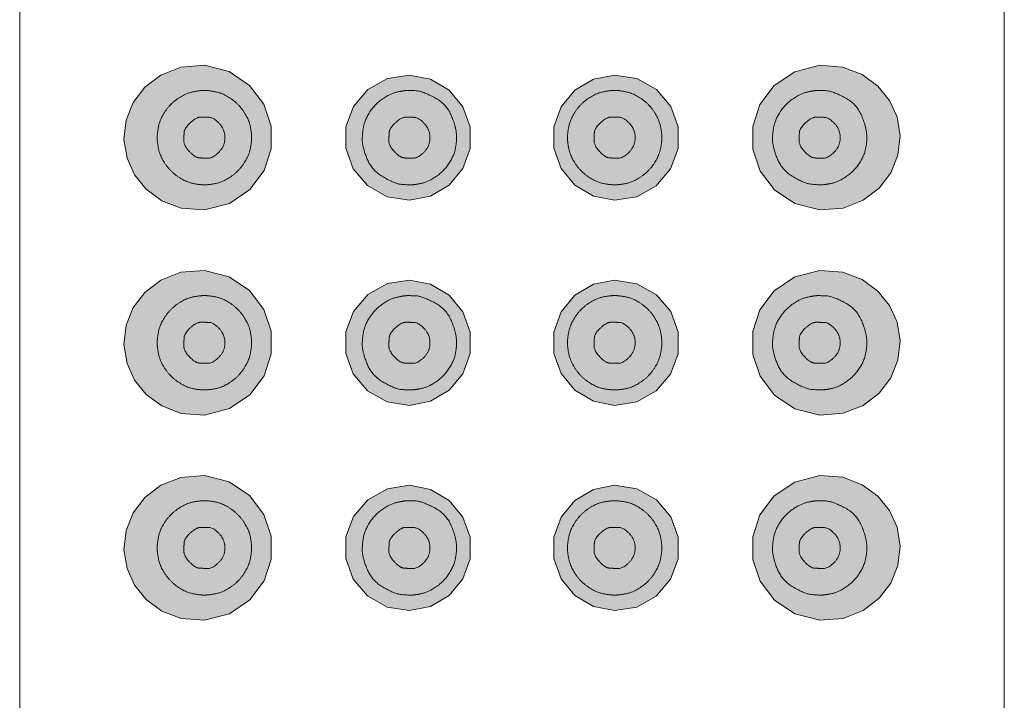
# Model space of a CAD drawing. Units: millimetres. Extents: x -1333 to 1373, y -983 to 723.
# Drawn here: x -987 to -963, y 65 to 81 of the extents above; entities that cross this region are included whole.
import ezdxf

# ---------------------------------------------------------------- set-up
doc = ezdxf.new("R2010")
doc.units = ezdxf.units.MM
doc.header["$LTSCALE"] = 10
doc.layers.add('0.15', color=7, linetype='Continuous')

# ---------------------------------------------------------------- blocks, each defined once
blk = doc.blocks.new('グループ-18')
at = {"color": 255, "linetype": 'Continuous', "lineweight": 0}
blk.add_wipeout([(-987.185, 138.594), (-963.185, 138.594), (-963.185, -71.406), (-987.185, -71.406)], dxfattribs=at)
at = {"color": 0, "linetype": 'Continuous', "lineweight": 0, "flags": 128}
blk.add_lwpolyline([(-987.185, 138.594), (-963.185, 138.594), (-963.185, -71.406), (-987.185, -71.406)], close=True, dxfattribs=at)
blk = doc.blocks.new('グループ-19')
at = {"linetype": 'Continuous', "lineweight": 0}
blk.add_hatch(color=254, dxfattribs=at).paths.add_polyline_path([(-967.685, 66.831), (-967.111, 66.875), (-966.623, 67.068), (-966.235, 67.365), (-965.952, 67.737), (-965.777, 68.167), (-965.724, 68.638), (-965.799, 69.097), (-965.983, 69.502), (-966.266, 69.852), (-966.646, 70.132), (-967.121, 70.314), (-967.685, 70.356), (-968.295, 70.199), (-968.793, 69.862), (-969.141, 69.398), (-969.316, 68.866), (-969.314, 68.311), (-969.136, 67.779), (-968.787, 67.319), (-968.289, 66.986)])
at = {"color": 0, "linetype": 'Continuous', "lineweight": 0, "flags": 128}
blk.add_lwpolyline([(-967.685, 66.831), (-967.111, 66.875), (-966.623, 67.068), (-966.235, 67.365), (-965.952, 67.737), (-965.777, 68.167), (-965.724, 68.638), (-965.799, 69.097), (-965.983, 69.502), (-966.266, 69.852), (-966.646, 70.132), (-967.121, 70.314), (-967.685, 70.356), (-968.295, 70.199), (-968.793, 69.862), (-969.141, 69.398), (-969.316, 68.866), (-969.314, 68.311), (-969.136, 67.779), (-968.787, 67.319), (-968.289, 66.986)], close=True, dxfattribs=at)
at = {"color": 0, "linetype": 'Continuous', "lineweight": 0}
for points in [[(-966.535, 68.594), (-966.535, 68.82), (-966.786, 69.427), (-967.39, 69.732), (-967.661, 69.743), (-967.804, 69.743), (-968.143, 69.673), (-968.513, 69.421), (-968.764, 69.051), (-968.835, 68.713), (-968.835, 68.38), (-968.611, 67.802), (-968.039, 67.47), (-967.734, 67.444), (-967.566, 67.444), (-967.228, 67.514), (-966.857, 67.766), (-966.606, 68.136), (-966.535, 68.474), (-966.535, 68.594)], [(-967.185, 68.594), (-967.185, 68.79), (-967.459, 69.084), (-967.675, 69.093), (-967.881, 69.093), (-968.176, 68.82), (-968.185, 68.604), (-968.185, 68.397), (-967.912, 68.103), (-967.696, 68.094), (-967.478, 68.094), (-967.185, 68.386), (-967.185, 68.594)]]:
    blk.add_open_spline(points, degree=2, dxfattribs=at)
blk = doc.blocks.new('グループ-20')
at = {"linetype": 'Continuous', "lineweight": 0}
blk.add_hatch(color=254, dxfattribs=at).paths.add_polyline_path([(-972.683, 67.068), (-972.145, 67.152), (-971.668, 67.419), (-971.318, 67.831), (-971.136, 68.327), (-971.134, 68.854), (-971.315, 69.352), (-971.662, 69.764), (-972.141, 70.034), (-972.683, 70.12), (-973.199, 70.02), (-973.652, 69.751), (-973.987, 69.347), (-974.164, 68.856), (-974.164, 68.333), (-973.987, 67.841), (-973.653, 67.437), (-973.199, 67.168)])
at = {"color": 0, "linetype": 'Continuous', "lineweight": 0, "flags": 128}
blk.add_lwpolyline([(-972.683, 67.068), (-972.145, 67.152), (-971.668, 67.419), (-971.318, 67.831), (-971.136, 68.327), (-971.134, 68.854), (-971.315, 69.352), (-971.662, 69.764), (-972.141, 70.034), (-972.683, 70.12), (-973.199, 70.02), (-973.652, 69.751), (-973.987, 69.347), (-974.164, 68.856), (-974.164, 68.333), (-973.987, 67.841), (-973.653, 67.437), (-973.199, 67.168)], close=True, dxfattribs=at)
at = {"color": 0, "linetype": 'Continuous', "lineweight": 0}
for points in [[(-971.533, 68.594), (-971.533, 68.713), (-971.604, 69.052), (-971.855, 69.422), (-972.225, 69.673), (-972.564, 69.744), (-972.802, 69.744), (-973.141, 69.673), (-973.511, 69.422), (-973.762, 69.052), (-973.833, 68.713), (-973.833, 68.475), (-973.762, 68.136), (-973.511, 67.766), (-973.141, 67.515), (-972.802, 67.444), (-972.564, 67.444), (-972.225, 67.515), (-971.855, 67.766), (-971.604, 68.136), (-971.533, 68.475), (-971.533, 68.594)], [(-972.183, 68.594), (-972.183, 68.791), (-972.457, 69.085), (-972.672, 69.094), (-972.879, 69.094), (-973.173, 68.821), (-973.183, 68.605), (-973.183, 68.398), (-972.91, 68.104), (-972.694, 68.094), (-972.476, 68.094), (-972.183, 68.387), (-972.183, 68.594)]]:
    blk.add_open_spline(points, degree=2, dxfattribs=at)
blk = doc.blocks.new('グループ-21')
at = {"linetype": 'Continuous', "lineweight": 0}
blk.add_hatch(color=254, dxfattribs=at).paths.add_polyline_path([(-977.685, 67.067), (-977.169, 67.167), (-976.716, 67.436), (-976.381, 67.84), (-976.204, 68.331), (-976.204, 68.854), (-976.381, 69.346), (-976.715, 69.75), (-977.169, 70.019), (-977.685, 70.119), (-978.223, 70.035), (-978.7, 69.768), (-979.05, 69.356), (-979.233, 68.86), (-979.234, 68.333), (-979.053, 67.835), (-978.706, 67.423), (-978.227, 67.153)])
at = {"color": 0, "linetype": 'Continuous', "lineweight": 0, "flags": 128}
blk.add_lwpolyline([(-977.685, 67.067), (-977.169, 67.167), (-976.716, 67.436), (-976.381, 67.84), (-976.204, 68.331), (-976.204, 68.854), (-976.381, 69.346), (-976.715, 69.75), (-977.169, 70.019), (-977.685, 70.119), (-978.223, 70.035), (-978.7, 69.768), (-979.05, 69.356), (-979.233, 68.86), (-979.234, 68.333), (-979.053, 67.835), (-978.706, 67.423), (-978.227, 67.153)], close=True, dxfattribs=at)
at = {"color": 0, "linetype": 'Continuous', "lineweight": 0}
for points in [[(-976.535, 68.593), (-976.535, 68.819), (-976.786, 69.426), (-977.39, 69.732), (-977.661, 69.743), (-977.804, 69.743), (-978.143, 69.672), (-978.513, 69.421), (-978.764, 69.051), (-978.835, 68.712), (-978.835, 68.379), (-978.611, 67.802), (-978.039, 67.469), (-977.734, 67.443), (-977.566, 67.443), (-977.228, 67.514), (-976.857, 67.765), (-976.606, 68.135), (-976.535, 68.474), (-976.535, 68.593)], [(-977.185, 68.593), (-977.185, 68.79), (-977.459, 69.084), (-977.675, 69.093), (-977.881, 69.093), (-978.176, 68.82), (-978.185, 68.604), (-978.185, 68.397), (-977.912, 68.103), (-977.696, 68.093), (-977.478, 68.093), (-977.185, 68.386), (-977.185, 68.593)]]:
    blk.add_open_spline(points, degree=2, dxfattribs=at)
blk = doc.blocks.new('グループ-22')
at = {"linetype": 'Continuous', "lineweight": 0}
blk.add_hatch(color=254, dxfattribs=at).paths.add_polyline_path([(-982.683, 66.831), (-982.073, 66.989), (-981.574, 67.326), (-981.227, 67.789), (-981.052, 68.322), (-981.054, 68.877), (-981.232, 69.408), (-981.581, 69.868), (-982.079, 70.202), (-982.683, 70.357), (-983.257, 70.313), (-983.745, 70.12), (-984.132, 69.823), (-984.416, 69.451), (-984.59, 69.02), (-984.644, 68.549), (-984.569, 68.09), (-984.385, 67.686), (-984.102, 67.335), (-983.721, 67.055), (-983.247, 66.873)])
at = {"color": 0, "linetype": 'Continuous', "lineweight": 0, "flags": 128}
blk.add_lwpolyline([(-982.683, 66.831), (-982.073, 66.989), (-981.574, 67.326), (-981.227, 67.789), (-981.052, 68.322), (-981.054, 68.877), (-981.232, 69.408), (-981.581, 69.868), (-982.079, 70.202), (-982.683, 70.357), (-983.257, 70.313), (-983.745, 70.12), (-984.132, 69.823), (-984.416, 69.451), (-984.59, 69.02), (-984.644, 68.549), (-984.569, 68.09), (-984.385, 67.686), (-984.102, 67.335), (-983.721, 67.055), (-983.247, 66.873)], close=True, dxfattribs=at)
at = {"color": 0, "linetype": 'Continuous', "lineweight": 0}
for points in [[(-981.533, 68.594), (-981.533, 68.713), (-981.604, 69.052), (-981.855, 69.422), (-982.225, 69.673), (-982.564, 69.744), (-982.802, 69.744), (-983.141, 69.673), (-983.511, 69.422), (-983.762, 69.052), (-983.833, 68.713), (-983.833, 68.475), (-983.762, 68.136), (-983.511, 67.766), (-983.141, 67.515), (-982.802, 67.444), (-982.564, 67.444), (-982.225, 67.515), (-981.855, 67.766), (-981.604, 68.136), (-981.533, 68.475), (-981.533, 68.594)], [(-982.183, 68.594), (-982.183, 68.791), (-982.457, 69.085), (-982.672, 69.094), (-982.879, 69.094), (-983.173, 68.821), (-983.183, 68.605), (-983.183, 68.398), (-982.91, 68.104), (-982.694, 68.094), (-982.476, 68.094), (-982.183, 68.387), (-982.183, 68.594)]]:
    blk.add_open_spline(points, degree=2, dxfattribs=at)
blk = doc.blocks.new('グループ-23')
at = {"linetype": 'Continuous', "lineweight": 0}
blk.add_hatch(color=254, dxfattribs=at).paths.add_polyline_path([(-967.685, 71.831), (-967.111, 71.875), (-966.623, 72.068), (-966.235, 72.365), (-965.952, 72.737), (-965.777, 73.167), (-965.724, 73.638), (-965.799, 74.097), (-965.983, 74.502), (-966.266, 74.852), (-966.646, 75.132), (-967.121, 75.314), (-967.685, 75.356), (-968.295, 75.199), (-968.793, 74.862), (-969.141, 74.398), (-969.316, 73.866), (-969.314, 73.311), (-969.136, 72.779), (-968.787, 72.319), (-968.289, 71.986)])
at = {"color": 0, "linetype": 'Continuous', "lineweight": 0, "flags": 128}
blk.add_lwpolyline([(-967.685, 71.831), (-967.111, 71.875), (-966.623, 72.068), (-966.235, 72.365), (-965.952, 72.737), (-965.777, 73.167), (-965.724, 73.638), (-965.799, 74.097), (-965.983, 74.502), (-966.266, 74.852), (-966.646, 75.132), (-967.121, 75.314), (-967.685, 75.356), (-968.295, 75.199), (-968.793, 74.862), (-969.141, 74.398), (-969.316, 73.866), (-969.314, 73.311), (-969.136, 72.779), (-968.787, 72.319), (-968.289, 71.986)], close=True, dxfattribs=at)
at = {"color": 0, "linetype": 'Continuous', "lineweight": 0}
for points in [[(-966.535, 73.594), (-966.535, 73.82), (-966.786, 74.427), (-967.39, 74.732), (-967.661, 74.743), (-967.804, 74.743), (-968.143, 74.673), (-968.513, 74.421), (-968.764, 74.051), (-968.835, 73.713), (-968.835, 73.38), (-968.611, 72.802), (-968.039, 72.47), (-967.734, 72.444), (-967.566, 72.444), (-967.228, 72.514), (-966.857, 72.766), (-966.606, 73.136), (-966.535, 73.474), (-966.535, 73.594)], [(-967.185, 73.594), (-967.185, 73.79), (-967.459, 74.084), (-967.675, 74.093), (-967.881, 74.093), (-968.176, 73.82), (-968.185, 73.604), (-968.185, 73.397), (-967.912, 73.103), (-967.696, 73.094), (-967.478, 73.094), (-967.185, 73.386), (-967.185, 73.594)]]:
    blk.add_open_spline(points, degree=2, dxfattribs=at)
blk = doc.blocks.new('グループ-24')
at = {"linetype": 'Continuous', "lineweight": 0}
blk.add_hatch(color=254, dxfattribs=at).paths.add_polyline_path([(-972.683, 72.068), (-972.145, 72.152), (-971.668, 72.419), (-971.318, 72.831), (-971.136, 73.327), (-971.134, 73.854), (-971.315, 74.352), (-971.662, 74.764), (-972.141, 75.034), (-972.683, 75.12), (-973.199, 75.02), (-973.652, 74.751), (-973.987, 74.347), (-974.164, 73.856), (-974.164, 73.333), (-973.987, 72.841), (-973.653, 72.437), (-973.199, 72.168)])
at = {"color": 0, "linetype": 'Continuous', "lineweight": 0, "flags": 128}
blk.add_lwpolyline([(-972.683, 72.068), (-972.145, 72.152), (-971.668, 72.419), (-971.318, 72.831), (-971.136, 73.327), (-971.134, 73.854), (-971.315, 74.352), (-971.662, 74.764), (-972.141, 75.034), (-972.683, 75.12), (-973.199, 75.02), (-973.652, 74.751), (-973.987, 74.347), (-974.164, 73.856), (-974.164, 73.333), (-973.987, 72.841), (-973.653, 72.437), (-973.199, 72.168)], close=True, dxfattribs=at)
at = {"color": 0, "linetype": 'Continuous', "lineweight": 0}
for points in [[(-971.533, 73.594), (-971.533, 73.713), (-971.604, 74.052), (-971.855, 74.422), (-972.225, 74.673), (-972.564, 74.744), (-972.802, 74.744), (-973.141, 74.673), (-973.511, 74.422), (-973.762, 74.052), (-973.833, 73.713), (-973.833, 73.475), (-973.762, 73.136), (-973.511, 72.766), (-973.141, 72.515), (-972.802, 72.444), (-972.564, 72.444), (-972.225, 72.515), (-971.855, 72.766), (-971.604, 73.136), (-971.533, 73.475), (-971.533, 73.594)], [(-972.183, 73.594), (-972.183, 73.791), (-972.457, 74.085), (-972.672, 74.094), (-972.879, 74.094), (-973.173, 73.821), (-973.183, 73.605), (-973.183, 73.398), (-972.91, 73.104), (-972.694, 73.094), (-972.476, 73.094), (-972.183, 73.387), (-972.183, 73.594)]]:
    blk.add_open_spline(points, degree=2, dxfattribs=at)
blk = doc.blocks.new('グループ-25')
at = {"linetype": 'Continuous', "lineweight": 0}
blk.add_hatch(color=254, dxfattribs=at).paths.add_polyline_path([(-977.685, 72.067), (-977.169, 72.167), (-976.716, 72.436), (-976.381, 72.84), (-976.204, 73.331), (-976.204, 73.854), (-976.381, 74.346), (-976.715, 74.75), (-977.169, 75.019), (-977.685, 75.119), (-978.223, 75.035), (-978.7, 74.768), (-979.05, 74.356), (-979.233, 73.86), (-979.234, 73.333), (-979.053, 72.835), (-978.706, 72.423), (-978.227, 72.153)])
at = {"color": 0, "linetype": 'Continuous', "lineweight": 0, "flags": 128}
blk.add_lwpolyline([(-977.685, 72.067), (-977.169, 72.167), (-976.716, 72.436), (-976.381, 72.84), (-976.204, 73.331), (-976.204, 73.854), (-976.381, 74.346), (-976.715, 74.75), (-977.169, 75.019), (-977.685, 75.119), (-978.223, 75.035), (-978.7, 74.768), (-979.05, 74.356), (-979.233, 73.86), (-979.234, 73.333), (-979.053, 72.835), (-978.706, 72.423), (-978.227, 72.153)], close=True, dxfattribs=at)
at = {"color": 0, "linetype": 'Continuous', "lineweight": 0}
for points in [[(-976.535, 73.593), (-976.535, 73.819), (-976.786, 74.426), (-977.39, 74.732), (-977.661, 74.743), (-977.804, 74.743), (-978.143, 74.672), (-978.513, 74.421), (-978.764, 74.051), (-978.835, 73.712), (-978.835, 73.379), (-978.611, 72.802), (-978.039, 72.469), (-977.734, 72.443), (-977.566, 72.443), (-977.228, 72.514), (-976.857, 72.765), (-976.606, 73.135), (-976.535, 73.474), (-976.535, 73.593)], [(-977.185, 73.593), (-977.185, 73.79), (-977.459, 74.084), (-977.675, 74.093), (-977.881, 74.093), (-978.176, 73.82), (-978.185, 73.604), (-978.185, 73.397), (-977.912, 73.103), (-977.696, 73.093), (-977.478, 73.093), (-977.185, 73.386), (-977.185, 73.593)]]:
    blk.add_open_spline(points, degree=2, dxfattribs=at)
blk = doc.blocks.new('グループ-26')
at = {"linetype": 'Continuous', "lineweight": 0}
blk.add_hatch(color=254, dxfattribs=at).paths.add_polyline_path([(-982.683, 71.831), (-982.073, 71.989), (-981.574, 72.326), (-981.227, 72.789), (-981.052, 73.322), (-981.054, 73.877), (-981.232, 74.408), (-981.581, 74.868), (-982.079, 75.202), (-982.683, 75.357), (-983.257, 75.313), (-983.745, 75.12), (-984.132, 74.823), (-984.416, 74.451), (-984.59, 74.02), (-984.644, 73.549), (-984.569, 73.09), (-984.385, 72.686), (-984.102, 72.335), (-983.721, 72.055), (-983.247, 71.873)])
at = {"color": 0, "linetype": 'Continuous', "lineweight": 0, "flags": 128}
blk.add_lwpolyline([(-982.683, 71.831), (-982.073, 71.989), (-981.574, 72.326), (-981.227, 72.789), (-981.052, 73.322), (-981.054, 73.877), (-981.232, 74.408), (-981.581, 74.868), (-982.079, 75.202), (-982.683, 75.357), (-983.257, 75.313), (-983.745, 75.12), (-984.132, 74.823), (-984.416, 74.451), (-984.59, 74.02), (-984.644, 73.549), (-984.569, 73.09), (-984.385, 72.686), (-984.102, 72.335), (-983.721, 72.055), (-983.247, 71.873)], close=True, dxfattribs=at)
at = {"color": 0, "linetype": 'Continuous', "lineweight": 0}
for points in [[(-981.533, 73.594), (-981.533, 73.713), (-981.604, 74.052), (-981.855, 74.422), (-982.225, 74.673), (-982.564, 74.744), (-982.802, 74.744), (-983.141, 74.673), (-983.511, 74.422), (-983.762, 74.052), (-983.833, 73.713), (-983.833, 73.475), (-983.762, 73.136), (-983.511, 72.766), (-983.141, 72.515), (-982.802, 72.444), (-982.564, 72.444), (-982.225, 72.515), (-981.855, 72.766), (-981.604, 73.136), (-981.533, 73.475), (-981.533, 73.594)], [(-982.183, 73.594), (-982.183, 73.791), (-982.457, 74.085), (-982.672, 74.094), (-982.879, 74.094), (-983.173, 73.821), (-983.183, 73.605), (-983.183, 73.398), (-982.91, 73.104), (-982.694, 73.094), (-982.476, 73.094), (-982.183, 73.387), (-982.183, 73.594)]]:
    blk.add_open_spline(points, degree=2, dxfattribs=at)
blk = doc.blocks.new('グループ-27')
at = {"linetype": 'Continuous', "lineweight": 0}
blk.add_hatch(color=254, dxfattribs=at).paths.add_polyline_path([(-967.685, 76.831), (-967.111, 76.875), (-966.623, 77.068), (-966.235, 77.365), (-965.952, 77.737), (-965.777, 78.167), (-965.724, 78.638), (-965.799, 79.097), (-965.983, 79.502), (-966.266, 79.852), (-966.646, 80.132), (-967.121, 80.314), (-967.685, 80.356), (-968.295, 80.199), (-968.793, 79.862), (-969.141, 79.398), (-969.316, 78.866), (-969.314, 78.311), (-969.136, 77.779), (-968.787, 77.319), (-968.289, 76.986)])
at = {"color": 0, "linetype": 'Continuous', "lineweight": 0, "flags": 128}
blk.add_lwpolyline([(-967.685, 76.831), (-967.111, 76.875), (-966.623, 77.068), (-966.235, 77.365), (-965.952, 77.737), (-965.777, 78.167), (-965.724, 78.638), (-965.799, 79.097), (-965.983, 79.502), (-966.266, 79.852), (-966.646, 80.132), (-967.121, 80.314), (-967.685, 80.356), (-968.295, 80.199), (-968.793, 79.862), (-969.141, 79.398), (-969.316, 78.866), (-969.314, 78.311), (-969.136, 77.779), (-968.787, 77.319), (-968.289, 76.986)], close=True, dxfattribs=at)
at = {"color": 0, "linetype": 'Continuous', "lineweight": 0}
for points in [[(-966.535, 78.594), (-966.535, 78.82), (-966.786, 79.427), (-967.39, 79.732), (-967.661, 79.743), (-967.804, 79.743), (-968.143, 79.673), (-968.513, 79.421), (-968.764, 79.051), (-968.835, 78.713), (-968.835, 78.38), (-968.611, 77.802), (-968.039, 77.47), (-967.734, 77.444), (-967.566, 77.444), (-967.228, 77.514), (-966.857, 77.766), (-966.606, 78.136), (-966.535, 78.474), (-966.535, 78.594)], [(-967.185, 78.594), (-967.185, 78.79), (-967.459, 79.084), (-967.675, 79.093), (-967.881, 79.093), (-968.176, 78.82), (-968.185, 78.604), (-968.185, 78.397), (-967.912, 78.103), (-967.696, 78.094), (-967.478, 78.094), (-967.185, 78.386), (-967.185, 78.594)]]:
    blk.add_open_spline(points, degree=2, dxfattribs=at)
blk = doc.blocks.new('グループ-28')
at = {"linetype": 'Continuous', "lineweight": 0}
blk.add_hatch(color=254, dxfattribs=at).paths.add_polyline_path([(-972.683, 77.068), (-972.145, 77.152), (-971.668, 77.419), (-971.318, 77.831), (-971.136, 78.327), (-971.134, 78.854), (-971.315, 79.352), (-971.662, 79.764), (-972.141, 80.034), (-972.683, 80.12), (-973.199, 80.02), (-973.652, 79.751), (-973.987, 79.347), (-974.164, 78.856), (-974.164, 78.333), (-973.987, 77.841), (-973.653, 77.437), (-973.199, 77.168)])
at = {"color": 0, "linetype": 'Continuous', "lineweight": 0, "flags": 128}
blk.add_lwpolyline([(-972.683, 77.068), (-972.145, 77.152), (-971.668, 77.419), (-971.318, 77.831), (-971.136, 78.327), (-971.134, 78.854), (-971.315, 79.352), (-971.662, 79.764), (-972.141, 80.034), (-972.683, 80.12), (-973.199, 80.02), (-973.652, 79.751), (-973.987, 79.347), (-974.164, 78.856), (-974.164, 78.333), (-973.987, 77.841), (-973.653, 77.437), (-973.199, 77.168)], close=True, dxfattribs=at)
at = {"color": 0, "linetype": 'Continuous', "lineweight": 0}
for points in [[(-971.533, 78.594), (-971.533, 78.713), (-971.604, 79.052), (-971.855, 79.422), (-972.225, 79.673), (-972.564, 79.744), (-972.802, 79.744), (-973.141, 79.673), (-973.511, 79.422), (-973.762, 79.052), (-973.833, 78.713), (-973.833, 78.475), (-973.762, 78.136), (-973.511, 77.766), (-973.141, 77.515), (-972.802, 77.444), (-972.564, 77.444), (-972.225, 77.515), (-971.855, 77.766), (-971.604, 78.136), (-971.533, 78.475), (-971.533, 78.594)], [(-972.183, 78.594), (-972.183, 78.791), (-972.457, 79.085), (-972.672, 79.094), (-972.879, 79.094), (-973.173, 78.821), (-973.183, 78.605), (-973.183, 78.398), (-972.91, 78.104), (-972.694, 78.094), (-972.476, 78.094), (-972.183, 78.387), (-972.183, 78.594)]]:
    blk.add_open_spline(points, degree=2, dxfattribs=at)
blk = doc.blocks.new('グループ-29')
at = {"linetype": 'Continuous', "lineweight": 0}
blk.add_hatch(color=254, dxfattribs=at).paths.add_polyline_path([(-977.685, 77.067), (-977.169, 77.167), (-976.716, 77.436), (-976.381, 77.84), (-976.204, 78.331), (-976.204, 78.854), (-976.381, 79.346), (-976.715, 79.75), (-977.169, 80.019), (-977.685, 80.119), (-978.223, 80.035), (-978.7, 79.768), (-979.05, 79.356), (-979.233, 78.86), (-979.234, 78.333), (-979.053, 77.835), (-978.706, 77.423), (-978.227, 77.153)])
at = {"color": 0, "linetype": 'Continuous', "lineweight": 0, "flags": 128}
blk.add_lwpolyline([(-977.685, 77.067), (-977.169, 77.167), (-976.716, 77.436), (-976.381, 77.84), (-976.204, 78.331), (-976.204, 78.854), (-976.381, 79.346), (-976.715, 79.75), (-977.169, 80.019), (-977.685, 80.119), (-978.223, 80.035), (-978.7, 79.768), (-979.05, 79.356), (-979.233, 78.86), (-979.234, 78.333), (-979.053, 77.835), (-978.706, 77.423), (-978.227, 77.153)], close=True, dxfattribs=at)
at = {"color": 0, "linetype": 'Continuous', "lineweight": 0}
for points in [[(-976.535, 78.593), (-976.535, 78.819), (-976.786, 79.426), (-977.39, 79.732), (-977.661, 79.743), (-977.804, 79.743), (-978.143, 79.672), (-978.513, 79.421), (-978.764, 79.051), (-978.835, 78.712), (-978.835, 78.379), (-978.611, 77.802), (-978.039, 77.469), (-977.734, 77.443), (-977.566, 77.443), (-977.228, 77.514), (-976.857, 77.765), (-976.606, 78.135), (-976.535, 78.474), (-976.535, 78.593)], [(-977.185, 78.593), (-977.185, 78.79), (-977.459, 79.084), (-977.675, 79.093), (-977.881, 79.093), (-978.176, 78.82), (-978.185, 78.604), (-978.185, 78.397), (-977.912, 78.103), (-977.696, 78.093), (-977.478, 78.093), (-977.185, 78.386), (-977.185, 78.593)]]:
    blk.add_open_spline(points, degree=2, dxfattribs=at)
blk = doc.blocks.new('グループ-30')
at = {"linetype": 'Continuous', "lineweight": 0}
blk.add_hatch(color=254, dxfattribs=at).paths.add_polyline_path([(-982.683, 76.831), (-982.073, 76.989), (-981.574, 77.326), (-981.227, 77.789), (-981.052, 78.322), (-981.054, 78.877), (-981.232, 79.408), (-981.581, 79.868), (-982.079, 80.202), (-982.683, 80.357), (-983.257, 80.313), (-983.745, 80.12), (-984.132, 79.823), (-984.416, 79.451), (-984.59, 79.02), (-984.644, 78.549), (-984.569, 78.09), (-984.385, 77.686), (-984.102, 77.335), (-983.721, 77.055), (-983.247, 76.873)])
at = {"color": 0, "linetype": 'Continuous', "lineweight": 0, "flags": 128}
blk.add_lwpolyline([(-982.683, 76.831), (-982.073, 76.989), (-981.574, 77.326), (-981.227, 77.789), (-981.052, 78.322), (-981.054, 78.877), (-981.232, 79.408), (-981.581, 79.868), (-982.079, 80.202), (-982.683, 80.357), (-983.257, 80.313), (-983.745, 80.12), (-984.132, 79.823), (-984.416, 79.451), (-984.59, 79.02), (-984.644, 78.549), (-984.569, 78.09), (-984.385, 77.686), (-984.102, 77.335), (-983.721, 77.055), (-983.247, 76.873)], close=True, dxfattribs=at)
at = {"color": 0, "linetype": 'Continuous', "lineweight": 0}
for points in [[(-981.533, 78.594), (-981.533, 78.713), (-981.604, 79.052), (-981.855, 79.422), (-982.225, 79.673), (-982.564, 79.744), (-982.802, 79.744), (-983.141, 79.673), (-983.511, 79.422), (-983.762, 79.052), (-983.833, 78.713), (-983.833, 78.475), (-983.762, 78.136), (-983.511, 77.766), (-983.141, 77.515), (-982.802, 77.444), (-982.564, 77.444), (-982.225, 77.515), (-981.855, 77.766), (-981.604, 78.136), (-981.533, 78.475), (-981.533, 78.594)], [(-982.183, 78.594), (-982.183, 78.791), (-982.457, 79.085), (-982.672, 79.094), (-982.879, 79.094), (-983.173, 78.821), (-983.183, 78.605), (-983.183, 78.398), (-982.91, 78.104), (-982.694, 78.094), (-982.476, 78.094), (-982.183, 78.387), (-982.183, 78.594)]]:
    blk.add_open_spline(points, degree=2, dxfattribs=at)
blk = doc.blocks.new('グループ-67')
at = {"color": 0}
blk.add_blockref('グループ-18', (0, 0), dxfattribs=at)
for name in ['グループ-30', 'グループ-27', 'グループ-29', 'グループ-28', 'グループ-26', 'グループ-24', 'グループ-23', 'グループ-25', 'グループ-22', 'グループ-19', 'グループ-21', 'グループ-20']:
    blk.add_blockref(name, (0, 0), dxfattribs=at)
blk = doc.blocks.new('グループ-69')
at = {"color": 0}
blk.add_blockref('グループ-67', (0, 0), dxfattribs=at)
blk = doc.blocks.new('グループ-70')
at = {"color": 7}
blk.add_blockref('グループ-69', (0, 0), dxfattribs=at)

msp = doc.modelspace()

# ---------------------------------------------------------------- block references
at = {"layer": '0.15', "color": 7}
msp.add_blockref('グループ-70', (0, 0), dxfattribs=at)

doc.saveas('drawing.dxf')
